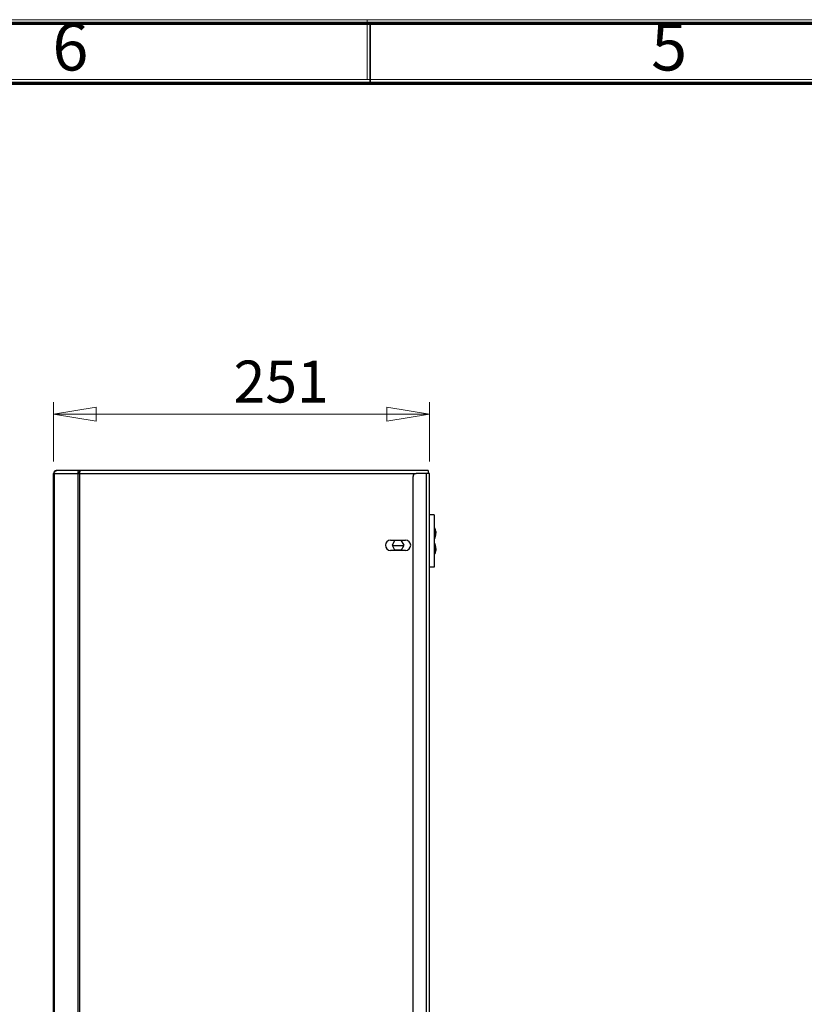
# Model space of a CAD drawing. Units: millimetres. Extents: x 15 to 2685, y -3 to 292.
# Drawn here: x 136 to 201, y 210 to 292 of the extents above; entities that cross this region are included whole.
import ezdxf

# ---------------------------------------------------------------- set-up
doc = ezdxf.new("R2010")
doc.units = ezdxf.units.MM
doc.styles.add('SLDTEXTSTYLE1', font='GOTHIC.TTF', dxfattribs={"width": 0.913})
doc.dimstyles.new('SLDDIMSTYLE0', dxfattribs={"dimtxt": 3.5, "dimasz": 3.556, "dimexe": 0, "dimexo": 0.0625, "dimgap": 0.875, "dimtad": 1, "dimdec": 0, "dimlfac": 8, "dimrnd": 1e-09, "dimzin": 12, "dimdsep": 46, "dimtxsty": 'SLDTEXTSTYLE1', "dimblk1": 'CLOSED', "dimblk2": 'CLOSED', "dimsah": 1, "dimcen": 0.09, "dimadec": 0, "dimazin": 3, "dimtfac": 1, "dimtdec": 0, "dimtofl": 0, "dimtmove": 0, "dimatfit": 3, "dimldrblk": 'CLOSED', "dimfxl": 1, "dimfrac": 2, "dimtolj": 1, "dimtzin": 12, "dimarcsym": 0})

# ---------------------------------------------------------------- blocks, each defined once
blk = doc.blocks.new('_Closed')
at = {"color": 0, "linetype": 'ByBlock', "lineweight": -2}
for p, q in [((-1, 0.166667), (0, 0)), ((-1, 0.166667), (-1, -0.166667)), ((0, 0), (-1, -0.166667)), ((0, 0), (-1, 0))]:
    blk.add_line(p, q, dxfattribs=at)
blk = doc.blocks.new('_D_2')
at = {"color": 7, "linetype": 'Continuous', "lineweight": 0}
for p, q in [((138.559, 255.399), (138.559, 260.353)), ((169.948, 255.399), (169.948, 260.353)), ((138.559, 259.353), (169.948, 259.353))]:
    blk.add_line(p, q, dxfattribs=at)
at = {"color": 7, "linetype": 'Continuous', "lineweight": 18, "xscale": 3.556, "yscale": 3.556, "rotation": 180}
blk.add_blockref('_Closed', (138.559, 259.353, -19.845), dxfattribs=at)
at = {"color": 7, "linetype": 'Continuous', "lineweight": 18, "xscale": 3.556, "yscale": 3.556}
blk.add_blockref('_Closed', (169.948, 259.353, -19.845), dxfattribs=at)
at = {"color": 7, "linetype": 'Continuous', "lineweight": 18, "insert": (153.589, 263.823), "char_height": 3.5, "attachment_point": 1, "style": 'SLDTEXTSTYLE1'}
blk.add_mtext('251', dxfattribs=at)

msp = doc.modelspace()

# ---------------------------------------------------------------- linework, layer by layer
at = {"color": 7, "linetype": 'Continuous', "lineweight": 18}
for p, q in [((14.6, 292.287), (415, 292.287)), ((164.75, 287.282), (164.75, 292.287)), ((19.605, 287.282), (409.995, 287.282))]:
    msp.add_line(p, q, dxfattribs=at)
at = {"color": 7, "linetype": 'Continuous', "lineweight": 70}
for p, q in [((15, 292), (415, 292)), ((20, 287), (410, 287))]:
    msp.add_line(p, q, dxfattribs=at)
at = {"color": 7, "linetype": 'Continuous', "lineweight": 35}
msp.add_line((165, 287), (165, 292), dxfattribs=at)
at = {"color": 7, "linetype": 'Continuous', "lineweight": 25}
for p, q in [((138.559, 254.399), (138.612, 254.399)), ((138.559, 129.274), (138.559, 254.399)), ((138.612, 254.399), (140.568, 254.399)), ((138.612, 254.399), (138.612, 129.274)), ((138.816, 254.649), (138.809, 254.649)), ((140.745, 254.649), (138.816, 254.649)), ((140.568, 254.399), (140.74, 254.399)), ((140.568, 254.399), (140.568, 129.274)), ((140.74, 129.274), (140.74, 254.399)), ((140.74, 254.399), (168.823, 254.399)), ((140.745, 254.649), (140.745, 254.524)), ((140.762, 254.649), (140.745, 254.649)), ((169.823, 254.649), (140.762, 254.649)), ((168.573, 129.499), (168.573, 254.149)), ((169.698, 254.399), (168.823, 254.399)), ((169.698, 129.249), (169.698, 254.399)), ((169.948, 254.399), (169.698, 254.399)), ((169.823, 254.649), (169.823, 254.399)), ((169.948, 129.249), (169.948, 254.399)), ((170.348, 250.942), (169.948, 250.942)), ((170.348, 250.942), (170.348, 246.567)), ((166.698, 248.827), (167.948, 248.827)), ((167.065, 248.827), (166.818, 248.399)), ((166.818, 248.399), (167.065, 247.971)), ((167.805, 248.358), (166.841, 248.358)), ((167.828, 248.399), (167.581, 248.827)), ((167.581, 247.971), (167.828, 248.399)), ((167.948, 247.971), (166.698, 247.971)), ((167.601, 248.005), (167.045, 248.005)), ((170.433, 248.25), (170.443, 248.253)), ((170.348, 246.567), (169.948, 246.567))]:
    msp.add_line(p, q, dxfattribs=at)
for centre, radius, start, end in [((168.823, 254.149), 0.25, 90, 180), ((169.698, 254.274), 0.25, 30, 60), ((166.698, 248.399), 0.428, 90, 270), ((167.948, 248.399), 0.428, 270, 90)]:
    msp.add_arc(centre, radius, start, end, dxfattribs=at)
for centre, major_axis, ratio, start_param, end_param in [((140.574, 254.274), (0, 0.25), 0.8391, 5.316681, 5.728443), ((170.348, 249.392), (0, 0.45), 0.277778, 5.229089, 6.283185), ((170.348, 249.392), (0, -0.45), 0.277778, 0, 1.277325), ((170.348, 249.392), (0, 0.45), 0.277778, 4.712389, 5.229089), ((170.348, 249.392), (0, -0.45), 0.277778, 1.277325, 1.570796), ((170.348, 248.117), (0, 0.45), 0.277778, 5.016275, 6.283185), ((170.348, 248.117), (0, -0.45), 0.277778, 0, 1.051274), ((170.348, 248.117), (0, -0.45), 0.277778, 1.051274, 1.570796), ((170.348, 248.117), (0, 0.45), 0.277778, 4.712389, 5.016275)]:
    msp.add_ellipse(centre, major_axis=major_axis, ratio=ratio, start_param=start_param, end_param=end_param, dxfattribs=at)
for points in [[(138.809, 254.649), (138.777, 254.645), (138.711, 254.637), (138.628, 254.58), (138.571, 254.497), (138.563, 254.432), (138.559, 254.399)], [(138.612, 254.399), (138.616, 254.432), (138.624, 254.497), (138.671, 254.58), (138.737, 254.637), (138.79, 254.645), (138.816, 254.649)], [(140.745, 254.649), (140.721, 254.645), (140.674, 254.637), (140.614, 254.58), (140.573, 254.497), (140.57, 254.432), (140.568, 254.399)], [(140.745, 254.524), (140.734, 254.522), (140.711, 254.518), (140.683, 254.489), (140.665, 254.448), (140.664, 254.415), (140.664, 254.399)], [(140.74, 254.399), (140.742, 254.432), (140.746, 254.497), (140.751, 254.58), (140.757, 254.637), (140.761, 254.645), (140.762, 254.649)]]:
    msp.add_open_spline(points, degree=3, dxfattribs=at)
for points, knots in [([(170.457, 249.614), (170.463, 249.554), (170.475, 249.437), (170.454, 249.321), (170.444, 249.264)], [0, 0, 0, 0, 0.511606, 1, 1, 1, 1]), ([(170.444, 249.264), (170.454, 249.264), (170.47, 249.264), (170.462, 249.264), (170.459, 249.264)], [0, 0, 0, 0, 0.620197, 1, 1, 1, 1]), ([(170.444, 248.246), (170.452, 248.203), (170.475, 248.087), (170.464, 247.97), (170.457, 247.896)], [0, 0, 0, 0, 0.3686114, 1, 1, 1, 1]), ([(170.465, 248.246), (170.466, 248.246), (170.468, 248.246), (170.454, 248.246), (170.444, 248.246)], [0, 0, 0, 0, 0.3233, 1, 1, 1, 1])]:
    msp.add_open_spline(points, degree=3, knots=knots, dxfattribs=at)

# ---------------------------------------------------------------- texts
at = {"color": 7, "linetype": 'Continuous', "lineweight": 0, "char_height": 3.969, "attachment_point": 2, "style": 'SLDTEXTSTYLE1'}
for s, insert in [('6', (139.96, 292.014)), ('5', (189.96, 292.014))]:
    msp.add_mtext(s, dxfattribs=dict(at, insert=insert))

# ---------------------------------------------------------------- dimensions: what is measured, and where the dimension line sits
at = {"color": 7, "linetype": 'Continuous', "lineweight": 18}
dim = msp.add_linear_dim(base=(169.948, 259.353), p1=(138.559, 254.399), p2=(169.948, 254.399), dimstyle='SLDDIMSTYLE0', dxfattribs=at)
dim.commit()
dim.dimension.update_dxf_attribs({"geometry": '_D_2', "text_midpoint": (157.469, 259.353), "dimtype": 160})

doc.saveas('drawing.dxf')
